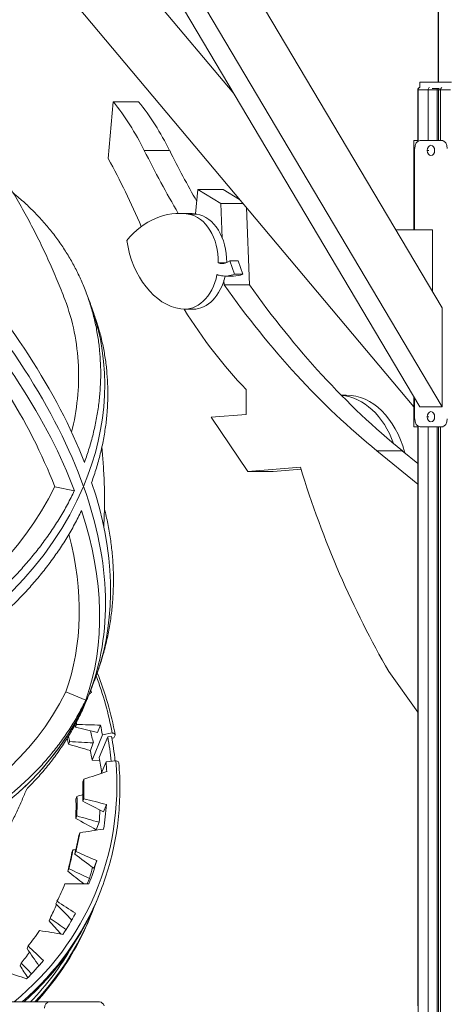
# Model space of a CAD drawing. Extents: x -6599 to 6326, y -14 to 9585.
# Drawn here: x -959 to -421, y 4897 to 6135 of the extents above; entities that cross this region are included whole.
import ezdxf

# ---------------------------------------------------------------- set-up
doc = ezdxf.new("R2010")
doc.units = 0
doc.header["$LTSCALE"] = 5
doc.layers.add('Lg_prod', color=40, linetype='CONTINUOUS')

msp = doc.modelspace()

# ---------------------------------------------------------------- linework, layer by layer
at = {"layer": 'Lg_prod', "linetype": 'Continuous', "lineweight": 0, "extrusion": (0, 1, 0)}
for p, q in [((-463.7, 5648.5), (-1140.5, 6455)), ((-689.9, 6042.6), (-907.6, 6302)), ((-456.1, 5648.5), (-842.9, 6300.4)), ((-427.8, 5648.5), (-814.6, 6300.4)), ((-427.8, 5773), (-733.1, 6287.5)), ((-432.9, 6057.1), (-432.9, 6191.2)), ((-432.6, 6057.1), (-432.6, 6191.2)), ((-456.1, 6050.2), (-456.1, 6057.1)), ((-455.8, 6057.1), (-456.1, 6057.1)), ((-416.3, 6057.1), (-455.8, 6057.1)), ((-455.8, 6050.2), (-455.8, 6057.1)), ((-458.6, 6047.2), (-458.6, 5982.4)), ((-458.3, 6047.2), (-458.6, 6047.2)), ((-458.3, 6047.2), (-458.3, 5982.6)), ((-445.6, 6047.2), (-458.3, 6047.2)), ((-445.6, 5983.5), (-445.6, 6047.2)), ((-445.6, 6047.2), (-434.3, 6047.2)), ((-431.7, 6049.1), (-440.5, 6049.1)), ((-432.4, 6047.2), (-434.3, 6047.2)), ((-434.3, 6047.2), (-434.3, 5983.5)), ((-432.4, 5983.5), (-432.4, 6047.2)), ((-432.4, 6047.2), (-430.1, 6047.2)), ((-417.3, 6047.2), (-430.1, 6047.2)), ((-430.1, 6047.2), (-430.1, 5983.5)), ((-847.6, 5960.8), (-841.3, 6032.3)), ((-809.5, 6032.3), (-841.3, 6032.3)), ((-463.7, 5983.5), (-458.7, 5983.5)), ((-463.7, 5983.5), (-463.7, 5973.5)), ((-458.7, 5982.4), (-458.7, 5983.5)), ((-455.4, 5983.5), (-428.5, 5983.5)), ((-428.5, 5983.5), (-426.7, 5983.5)), ((-770.5, 5970.9), (-802.4, 5970.9)), ((-463.7, 5973.5), (-463.7, 5871)), ((-462.5, 5973.5), (-463.7, 5973.5)), ((-462.5, 5871), (-462.5, 5973.5)), ((-446.6, 5971), (-444.7, 5971)), ((-738.1, 5891.1), (-734.9, 5921.9)), ((-703.1, 5921.9), (-734.9, 5921.9)), ((-734.9, 5921.9), (-706, 5904.1)), ((-682.5, 5909.3), (-703.1, 5921.9)), ((-678.2, 5904.1), (-706, 5904.1)), ((-706, 5904.1), (-704.3, 5860.8)), ((-670.1, 5801.9), (-674, 5899.1)), ((-758.5, 5891.8), (-747.9, 5891.8)), ((-747.1, 5890.9), (-736.5, 5890.9)), ((-486, 5871), (-440.2, 5871)), ((-440.2, 5871), (-440.2, 5793.8)), ((-709.4, 5829.6), (-700, 5829.6)), ((-707.1, 5829), (-702.3, 5829)), ((-694.8, 5832.3), (-684.2, 5832.3)), ((-689, 5815.3), (-694.8, 5832.3)), ((-678.4, 5815.3), (-684.2, 5832.3)), ((-700.7, 5813), (-690.1, 5813)), ((-689, 5815.3), (-678.4, 5815.3)), ((-702.2, 5807.7), (-701.9, 5801.9)), ((-670.1, 5801.9), (-701.9, 5801.9)), ((-427.8, 5773), (-427.8, 5648.5)), ((-751.8, 5771.3), (-741.2, 5771.3)), ((-674.5, 5638.9), (-674.5, 5670.5)), ((-548.4, 5663.1), (-554.7, 5663.1)), ((-463.7, 5661.3), (-463.7, 5633.5)), ((-462.5, 5633.5), (-462.5, 5659.2)), ((-427.8, 5648.5), (-456.1, 5648.5)), ((-718.4, 5635.5), (-674.5, 5638.9)), ((-672.2, 5567.3), (-718.4, 5635.5)), ((-446.6, 5636), (-444.7, 5636)), ((-463.7, 5633.5), (-462.5, 5633.5)), ((-463.7, 5633.5), (-463.7, 5623.5)), ((-458.7, 5623.5), (-463.7, 5623.5)), ((-458.7, 5623.5), (-458.7, 5624.7)), ((-458.6, 5624.6), (-458.6, 4895)), ((-458.3, 5624.4), (-458.3, 2142.9)), ((-428.5, 5623.5), (-455.4, 5623.5)), ((-445.6, 2145.3), (-445.6, 5623.5)), ((-434.3, 5623.5), (-434.3, 2147.1)), ((-432.4, 2149.1), (-432.4, 5623.5)), ((-430.1, 5623.5), (-430.1, 2151.6)), ((-426.7, 5623.5), (-428.5, 5623.5)), ((-478, 5593.1), (-509.9, 5593.1)), ((-509.9, 5593.1), (-458.6, 5551.2)), ((-458.6, 5577.2), (-478, 5593.1)), ((-475.1, 5591.7), (-476.4, 5591.7)), ((-606.1, 5572.5), (-672.2, 5567.3)), ((-640.4, 5567.3), (-672.2, 5567.3)), ((-640.4, 5567.3), (-605.3, 5570.1)), ((-890.2, 5543), (-915, 5548.1)), ((-458.6, 5264.4), (-494.8, 5315.5)), ((-875.9, 5279.6), (-900.9, 5290)), ((-888.8, 5245.7), (-887.5, 5249)), ((-861.2, 5238.8), (-857.4, 5248.2)), ((-897.5, 5224.1), (-896.1, 5227.4)), ((-855, 5235.9), (-867.8, 5204)), ((-858.9, 5207.4), (-848.4, 5233.6)), ((-842.7, 5238.3), (-855, 5235.9)), ((-848.4, 5233.6), (-843.5, 5234)), ((-843.1, 5231.9), (-840.5, 5232.1)), ((-840.5, 5232.1), (-839.2, 5235.4)), ((-870.2, 5216.3), (-866.5, 5225.7)), ((-867.8, 5204), (-858.2, 5203.5)), ((-850.5, 5202), (-856.4, 5187.4)), ((-838.1, 5203.4), (-850.5, 5202)), ((-878.3, 5180.1), (-879.6, 5176.8)), ((-887, 5158.5), (-888.3, 5155.2)), ((-879.8, 5152.4), (-878.5, 5155.6)), ((-853.7, 5139), (-850, 5148.4)), ((-888.5, 5130.8), (-887.2, 5134)), ((-862.8, 5116.6), (-859, 5126)), ((-883.3, 5112.8), (-884.6, 5109.5)), ((-892, 5091.2), (-893.3, 5087.9)), ((-889.8, 5085.9), (-888.5, 5089.2)), ((-898.5, 5064.3), (-897.2, 5067.6)), ((-866, 5068.3), (-862.2, 5077.7)), ((-874, 5048.4), (-871.2, 5055.2)), ((-859.9, 5032.8), (-858.6, 5036.1)), ((-913.4, 5023.4), (-912.1, 5026.7)), ((-922.1, 5001.8), (-920.8, 5005.1)), ((-870, 5007.7), (-868.7, 5011)), ((-949.8, 4967.1), (-948.5, 4970.4)), ((-958.5, 4945.5), (-957.2, 4948.8)), ((-1837.9, 4900), (-921.9, 4900)), ((-858.5, 4900), (-921.9, 4900))]:
    msp.add_line(p, q, dxfattribs=at)
at = {"layer": 'Lg_prod', "linetype": 'Continuous', "lineweight": 0, "extrusion": (0, 0, -1)}
msp.add_arc((429.4, 6047.2), 3, 0, 40.1582, dxfattribs=at)
at = {"layer": 'Lg_prod', "linetype": 'Continuous', "lineweight": 0}
for centre, major_axis, ratio, start_param, end_param in [((-443.5, 6047.2), (0, 3), 0.707107, 0.167448, 1.570796), ((-974, 5768.1), (0, 352), 0.707107, -0.956833, -0.722162), ((-455.4, 5973.5), (0, 10), 0.707107, 0, 1.570796), ((-428.5, 5973.5), (0, 10), 0.707107, -1.570796, 0), ((-49.1, 6721.8), (0, -1303.3), 0.707107, -0.956833, -0.880396), ((-1421.6, 5341.2), (0, 1021.2), 0.707107, -1.020481, -0.918834), ((-758.5, 5746.8), (0, 145), 0.707107, -0.111109, 0.698674), ((-747.9, 5746.8), (0, 145), 0.707107, -0.111109, 0), ((-751.8, 5831.3), (0, 60), 0.707107, -1.598476, -0.111109), ((-741.2, 5831.3), (0, 60), 0.707107, -1.590944, -0.111109), ((-2102.2, 5797.1), (-1227.4, 517.4), 0.468214, -2.736177, -2.343478), ((-2095.4, 5813.3), (-1227, 517.3), 0.468214, -2.716902, -2.358499), ((-747.8, 5881.9), (0, -111), 0.707107, -1.351608, -0.111109), ((-751.8, 5831.3), (0, -60), 0.707107, -0.111109, 1.292239), ((-741.2, 5831.3), (0, -60), 0.707107, 0, 1.261223), ((-700.7, 5873), (0, -60), 0.707107, -0.244262, -0.111109), ((-700.7, 5873), (0, -60), 0.707107, -0.111109, 0.280014), ((-690.1, 5873), (0, -60), 0.707107, 0, 0.280014), ((-2090.7, 5777), (-1183.6, 499), 0.468214, -2.720606, -2.378533), ((-49.1, 6721.8), (0, -1303.3), 0.707107, -0.787238, -0.523604), ((-1275.6, 5628.9), (406.8, 145.3), 0.811988, -0.639852, 0), ((-455.4, 5633.5), (0, -10), 0.707107, -1.570796, 0), ((-428.5, 5633.5), (0, -10), 0.707107, 0, 1.570796), ((-2095.4, 5813.3), (1227, -517.3), 0.468214, 0.031992, 0.390394), ((-1275.6, 5628.9), (406.8, 145.3), 0.811988, -2.210648, -0.639852), ((-2102.2, 5797.1), (1227.4, -517.4), 0.468214, 0.012716, 0.405415), ((-2090.6, 5773.1), (1183.6, -499), 0.468214, 0.028288, 0.341167), ((-1273.9, 5206.9), (-411.9, 165.6), 0.882506, -2.635316, -2.452772), ((-1270.9, 5452.4), (402.5, -156.9), 0.883544, -0.023993, 0), ((-1270.9, 5452.4), (402.5, -156.9), 0.883544, -1.594789, -0.023993), ((-1275.9, 5201.8), (-374.8, 150.7), 0.882506, -2.584045, -2.57746), ((-1277.2, 5198.6), (-374.8, 150.7), 0.882506, -2.584045, -2.575931), ((-1283.5, 5182.9), (-400.8, 161.2), 0.882506, -2.603522, -2.563797), ((-1285.9, 5177), (-374.8, 150.7), 0.882506, -2.584045, -2.56325), ((-1284.6, 5180.2), (-374.8, 150.7), 0.882506, -2.584045, -2.565439), ((-1275.6, 5202.5), (-408.2, 164.2), 0.882506, -2.71337, -2.635316), ((-1275.6, 5202.5), (-412.9, 166), 0.882506, -2.711995, -2.635316), ((-846.9, 5234.8), (7.87, 1.42), 0.411305, -0.252891, 0.933508), ((-1287.3, 5173.4), (-400.8, 161.2), 0.882506, -2.635316, -2.603522), ((-1273.9, 5206.9), (411.9, -165.6), 0.882506, -0.448307, 0.419011), ((-1286.2, 5176.3), (-408.2, 164.2), 0.882506, -2.683467, -2.635316), ((-1275.9, 5201.8), (374.8, -150.7), 0.882506, 0.300111, 0.36774), ((-1277.2, 5198.6), (374.8, -150.7), 0.882506, 0.300111, 0.36774), ((-1285.9, 5177), (374.8, -150.7), 0.882506, 0.300111, 0.36774), ((-1284.6, 5180.2), (374.8, -150.7), 0.882506, 0.300111, 0.36774), ((-1283.5, 5182.9), (400.8, -161.2), 0.882506, 0.280635, 0.320655), ((-1287.3, 5173.4), (400.8, -161.2), 0.882506, 0.279273, 0.280635), ((-1277.2, 5198.6), (374.8, -150.7), 0.882506, 0.112489, 0.180117), ((-1275.9, 5201.8), (374.8, -150.7), 0.882506, 0.112489, 0.180117), ((-1284.6, 5180.2), (374.8, -150.7), 0.882506, 0.112489, 0.180117), ((-1285.9, 5177), (374.8, -150.7), 0.882506, 0.112489, 0.180117), ((-1283.5, 5182.9), (400.8, -161.2), 0.882506, 0.093012, 0.131533), ((-1275.9, 5201.8), (374.8, -150.7), 0.882506, -0.075134, -0.007506), ((-1276.5, 5200.3), (416.6, -167.5), 0.882506, -0.410498, 0), ((-1285.3, 5178.5), (416.6, -167.5), 0.882506, -0.333023, 0.029677), ((-1284.6, 5180.2), (374.8, -150.7), 0.882506, -0.075134, -0.02097), ((-1286.6, 5175.2), (416.6, -167.5), 0.882506, -0.321776, 0), ((-1275.9, 5201.8), (374.8, -150.7), 0.882506, -0.262757, -0.195129), ((-1285.3, 5178.5), (412.9, -166), 0.882506, -0.341611, -0.121149), ((-1284.6, 5180.2), (374.8, -150.7), 0.882506, -0.262757, -0.214527), ((-921.9, 4892), (0, 8), 0.754396, 0, 1.570796), ((-858.5, 4892), (0, 8), 0.754396, -1.1864, 0)]:
    msp.add_ellipse(centre, major_axis=major_axis, ratio=ratio, start_param=start_param, end_param=end_param, dxfattribs=at)
at = {"layer": 'Lg_prod', "linetype": 'Continuous', "lineweight": 0, "extrusion": (0, 0, -1)}
for centre, major_axis, ratio, start_param, end_param in [((-436.4, 6047.2), (0, -3), 0.707107, -2.271689, -1.570796), ((-433.6, 6047.2), (0, -3), 0.707107, -2.271689, -2.182598), ((-427.9, 6047.2), (0, 3), 0.707107, -1.570796, -0.167448), ((-1005.8, 5768.1), (0, -352), 0.707107, -2.419431, -2.18476), ((-17.2, 6721.8), (0, 1303.3), 0.707107, -2.246244, -2.18476), ((-442, 5971), (0, 6.5), 0.707107, -1.570796, 1.570796), ((-442, 5971), (0, -6.5), 0.707107, -1.570796, 1.570796), ((-2102.2, 5797.1), (1227.4, -517.4), 0.468214, -0.798114, -0.405415), ((-704.7, 5858.9), (0, -30), 0.707107, 0.111109, 0.222898), ((-704.7, 5858.9), (0, -30), 0.707107, -0.485774, 0.111109), ((-2109.1, 5780.8), (1227, -517.3), 0.468214, -0.778839, -0.420436), ((-17.2, 6721.8), (0, 1303.3), 0.707107, -2.617988, -2.354355), ((-1275.6, 5628.9), (406.8, 145.3), 0.811988, 0, 0.639852), ((-382.5, 6232.6), (0, 697.5), 0.707107, -2.507952, -2.293406), ((-559, 5552.1), (0, 111), 0.707107, 0.057389, 1.102437), ((-548.4, 5552.1), (0, 111), 0.707107, 0, 1.205712), ((-442, 5636), (0, 6.5), 0.707107, -1.570796, 1.570796), ((-442, 5636), (0, -6.5), 0.707107, -1.570796, 1.570796), ((-514.8, 5570.3), (0, -60), 0.707107, -1.935881, -1.91322), ((94, 6002.2), (0, 1079.3), 0.707107, -2.260453, -1.980325), ((-1275.6, 5628.9), (-406.8, -145.3), 0.811988, -2.50174, -0.930944), ((-1279.7, 5640), (-381.4, -136.2), 0.811988, -2.452338, -0.980347), ((-2102.2, 5797.1), (1227.4, -517.4), 0.468214, -0.405415, -0.012716), ((-2109.1, 5780.8), (1227, -517.3), 0.468214, -0.386139, -0.027737), ((-1267.7, 5461.2), (377.3, -147.1), 0.883544, 0.073395, 1.545386), ((-1270.9, 5452.4), (402.5, -156.9), 0.883544, 0, 0.416692), ((-1274.5, 5205.3), (400.8, -161.2), 0.882506, -0.652881, -0.644653), ((-1274.5, 5205.3), (400.8, -161.2), 0.882506, -0.538071, -0.506277), ((-1274.5, 5205.3), (400.8, -161.2), 0.882506, -0.419011, -0.387217), ((-842.3, 5200.2), (7.97, 0.68), 0.429617, -0.972884, 0), ((-1274.5, 5205.3), (400.8, -161.2), 0.882506, -0.280635, -0.199594), ((-1274.5, 5205.3), (400.8, -161.2), 0.882506, -0.093012, -0.011971), ((-1275.2, 5203.6), (416.6, -167.5), 0.882506, 0, 0.422828), ((-1274.5, 5205.3), (400.8, -161.2), 0.882506, 0.094611, 0.175652), ((-1274.5, 5205.3), (400.8, -161.2), 0.882506, 0.282234, 0.363275)]:
    msp.add_ellipse(centre, major_axis=major_axis, ratio=ratio, start_param=start_param, end_param=end_param, dxfattribs=at)
at = {"layer": 'Lg_prod', "linetype": 'Continuous', "lineweight": 0}
for points, weights in [([(-458.6, 6047.2), (-458.6, 6048.7), (-457.7, 6049.9), (-456.1, 6050.2)], [1, 0.827133296567, 0.807306482262, 0.940519557087]), ([(-455.8, 6050.2), (-457.4, 6049.9), (-458.3, 6048.7), (-458.3, 6047.2)], [0.940519557087, 0.807306482262, 0.827133296567, 1])]:
    msp.add_rational_spline(points, weights, degree=3, dxfattribs=at)
for points, knots in [([(-1032.9, 6015.4), (-1028.4, 6009.5), (-1024, 6003.5), (-1014.1, 5989.8), (-1008.6, 5982), (-997.9, 5966.4), (-992.7, 5958.6), (-982.5, 5942.9), (-977.6, 5935), (-968, 5919.2), (-963.3, 5911.2), (-954.3, 5895.4), (-949.9, 5887.4), (-941.5, 5871.4), (-937.4, 5863.5), (-929.6, 5847.5), (-925.8, 5839.5), (-918.6, 5823.5), (-915.1, 5815.6), (-908.5, 5799.5), (-905.3, 5791.5), (-902.2, 5783.4)], [114.885304, 114.885304, 114.885304, 114.885304, 141.035388, 141.035388, 174.573547, 174.573547, 207.9529, 207.9529, 241.11642, 241.11642, 274.008607, 274.008607, 306.578439, 306.578439, 338.781974, 338.781974, 370.58427, 370.58427, 401.960422, 401.960422, 433.215252, 433.215252, 433.215252, 433.215252]), ([(-966.9, 5917.2), (-965.6, 5916.1), (-964.3, 5915.1), (-958.4, 5910.2), (-953.8, 5906.1), (-945, 5897.9), (-940.7, 5893.6), (-932.4, 5884.9), (-928.4, 5880.4), (-920.8, 5871.3), (-917.1, 5866.7), (-910.2, 5857.3), (-906.9, 5852.6), (-900.7, 5843.2), (-897.8, 5838.5), (-892.4, 5829.1), (-889.8, 5824.2), (-884.7, 5814.2), (-882.3, 5809), (-877.8, 5798.5), (-875.7, 5793.1), (-871.8, 5782.1), (-870, 5776.5), (-866.7, 5765.2), (-865.3, 5759.5), (-862.7, 5748.1), (-861.7, 5742.3), (-859.9, 5730.9), (-859.1, 5725.2), (-858, 5713.9), (-857.7, 5708.3), (-857.2, 5697.4), (-857.1, 5691.8), (-857.3, 5680.3), (-857.6, 5674.5), (-858.4, 5662.6), (-859, 5656.6), (-860.6, 5644.6), (-861.6, 5638.5), (-863.9, 5626.4), (-865.2, 5620.4), (-868.2, 5608.3), (-869.9, 5602.4), (-873.5, 5590.6), (-875.4, 5584.8), (-877.5, 5579), (-877.6, 5578.8), (-877.6, 5578.7)], [2113.732135, 2113.732135, 2113.732135, 2113.732135, 2119.308948, 2119.308948, 2139.30225, 2139.30225, 2159.295551, 2159.295551, 2179.288852, 2179.288852, 2199.282153, 2199.282153, 2219.275454, 2219.275454, 2239.268755, 2239.268755, 2259.26178, 2259.26178, 2279.254804, 2279.254804, 2299.247828, 2299.247828, 2319.240852, 2319.240852, 2339.233876, 2339.233876, 2359.2269, 2359.2269, 2379.219924, 2379.219924, 2399.212949, 2399.212949, 2419.205815, 2419.205815, 2439.198681, 2439.198681, 2459.191548, 2459.191548, 2479.184414, 2479.184414, 2499.177281, 2499.177281, 2519.170147, 2519.170147, 2539.163014, 2539.163014, 2539.554949, 2539.554949, 2539.554949, 2539.554949]), ([(-876.4, 5794.7), (-875.9, 5793.4), (-875.4, 5792), (-874.3, 5789.3), (-873.8, 5787.9), (-872.8, 5785.2), (-872.3, 5783.8), (-871.2, 5781.1), (-870.7, 5779.7), (-869.7, 5777), (-869.2, 5775.6), (-868.8, 5774.2)], [3.57425937, 3.57425937, 3.57425937, 3.57425937, 3.57819567, 3.57819567, 3.58213198, 3.58213198, 3.58606828, 3.58606828, 3.59000459, 3.59000459, 3.5939409, 3.5939409, 3.5939409, 3.5939409]), ([(-902.2, 5783.4), (-892.2, 5757), (-886.5, 5729), (-884, 5672.7), (-886.9, 5644.6), (-893.7, 5616.6)], [351.882544, 351.882544, 351.882544, 351.882544, 457.078153, 457.078153, 558.103393, 558.103393, 558.103393, 558.103393]), ([(-868.8, 5774.2), (-868.4, 5773.1), (-868, 5771.9), (-867.2, 5769.7), (-866.8, 5768.6), (-866, 5766.3), (-865.6, 5765.2), (-864.8, 5762.9), (-864.4, 5761.8), (-863.7, 5759.5), (-863.3, 5758.4), (-862.9, 5757.2)], [3.5939409, 3.5939409, 3.5939409, 3.5939409, 3.59713805, 3.59713805, 3.60033521, 3.60033521, 3.60353237, 3.60353237, 3.60672952, 3.60672952, 3.60992668, 3.60992668, 3.60992668, 3.60992668]), ([(-868.6, 5553.6), (-868.5, 5553.7), (-868.5, 5553.8), (-866.4, 5559.7), (-864.4, 5565.5), (-860.8, 5577.3), (-859.2, 5583.2), (-856.2, 5595.3), (-854.9, 5601.3), (-852.6, 5613.5), (-851.6, 5619.6), (-850, 5631.6), (-849.4, 5637.6), (-848.6, 5649.5), (-848.3, 5655.4), (-848.2, 5666.9), (-848.2, 5672.5), (-848.7, 5683.5), (-849.1, 5689.1), (-850.2, 5700.4), (-850.9, 5706.1), (-852.8, 5717.6), (-853.9, 5723.4), (-856.4, 5734.9), (-857.9, 5740.6), (-860.6, 5749.9), (-861.7, 5753.6), (-862.9, 5757.2)], [19.600922, 19.600922, 19.600922, 19.600922, 19.992056, 19.992056, 39.984112, 39.984112, 59.976168, 59.976168, 79.968224, 79.968224, 99.96028, 99.96028, 119.952336, 119.952336, 139.944393, 139.944393, 159.936449, 159.936449, 179.929657, 179.929657, 199.922865, 199.922865, 219.916072, 219.916072, 239.90928, 239.90928, 252.868745, 252.868745, 252.868745, 252.868745]), ([(-855.8, 5597.4), (-855.1, 5590.4), (-854.5, 5583.5), (-853.5, 5569), (-853, 5561.3), (-852.5, 5546.1), (-852.4, 5538.5), (-852.4, 5523.3), (-852.6, 5515.8), (-853, 5504.6), (-853.1, 5501), (-853.3, 5497.4)], [185.344383, 185.344383, 185.344383, 185.344383, 210.15381, 210.15381, 237.438025, 237.438025, 264.464911, 264.464911, 291.258913, 291.258913, 304.017902, 304.017902, 304.017902, 304.017902]), ([(-890.2, 5543), (-890.2, 5542.9), (-890.3, 5542.8), (-893, 5537.1), (-895.9, 5531.5), (-902, 5520.2), (-905.2, 5514.6), (-912.1, 5503.3), (-915.7, 5497.7), (-923.2, 5486.6), (-927.1, 5481.2), (-935.1, 5470.4), (-939.3, 5465.1), (-947.8, 5454.8), (-952.1, 5449.8), (-960.9, 5440), (-965.4, 5435.3), (-974.3, 5426.2), (-978.9, 5421.7), (-988.7, 5412.6), (-993.7, 5408), (-1004.2, 5399), (-1009.6, 5394.6), (-1020.7, 5385.9), (-1026.3, 5381.6), (-1037.9, 5373.3), (-1043.8, 5369.2), (-1055.7, 5361.4), (-1061.7, 5357.6), (-1073.8, 5350.3), (-1079.9, 5346.9), (-1092, 5340.3), (-1098, 5337.1), (-1109.9, 5331.2), (-1116, 5328.3), (-1128.7, 5322.6), (-1135.1, 5319.8), (-1148.3, 5314.5), (-1155.1, 5312), (-1168.7, 5307.1), (-1175.6, 5304.8), (-1189.5, 5300.5), (-1196.4, 5298.5), (-1210.4, 5294.8), (-1217.4, 5293), (-1231.2, 5289.9), (-1238.1, 5288.6), (-1251.6, 5286.1), (-1258.3, 5285), (-1271.4, 5283.2), (-1278.1, 5282.3), (-1291.6, 5281), (-1298.6, 5280.4), (-1312.5, 5279.6), (-1319.5, 5279.3), (-1333.6, 5279), (-1340.7, 5279), (-1354.8, 5279.4), (-1361.8, 5279.7), (-1375.6, 5280.7), (-1382.5, 5281.3), (-1396, 5282.9), (-1402.6, 5283.8), (-1409.2, 5284.8), (-1409.4, 5284.8), (-1409.5, 5284.9)], [19.600922, 19.600922, 19.600922, 19.600922, 19.992056, 19.992056, 39.984112, 39.984112, 59.976168, 59.976168, 79.968224, 79.968224, 99.96028, 99.96028, 119.952336, 119.952336, 139.944393, 139.944393, 159.936449, 159.936449, 179.929657, 179.929657, 199.922865, 199.922865, 219.916072, 219.916072, 239.90928, 239.90928, 259.902488, 259.902488, 279.895696, 279.895696, 299.888904, 299.888904, 319.882112, 319.882112, 339.877344, 339.877344, 359.872577, 359.872577, 379.867809, 379.867809, 399.863041, 399.863041, 419.858274, 419.858274, 439.853506, 439.853506, 459.848738, 459.848738, 479.843971, 479.843971, 499.842497, 499.842497, 519.841023, 519.841023, 539.839549, 539.839549, 559.838075, 559.838075, 579.836601, 579.836601, 599.835127, 599.835127, 619.833653, 619.833653, 620.231169, 620.231169, 620.231169, 620.231169]), ([(-1402.9, 5263.1), (-1402.4, 5263), (-1401.8, 5262.9), (-1394.7, 5261.7), (-1388.1, 5260.8), (-1374.6, 5259.1), (-1367.7, 5258.4), (-1353.8, 5257.4), (-1346.8, 5257), (-1332.7, 5256.5), (-1325.6, 5256.4), (-1311.5, 5256.6), (-1304.4, 5256.8), (-1290.4, 5257.6), (-1283.5, 5258.1), (-1269.9, 5259.4), (-1263.2, 5260.1), (-1250.1, 5261.9), (-1243.4, 5262.9), (-1229.8, 5265.3), (-1222.9, 5266.6), (-1209, 5269.6), (-1202.1, 5271.3), (-1188.1, 5274.9), (-1181.1, 5276.9), (-1167.2, 5281.1), (-1160.3, 5283.4), (-1146.6, 5288.1), (-1139.9, 5290.7), (-1126.6, 5295.9), (-1120.2, 5298.6), (-1107.5, 5304.2), (-1101.3, 5307.1), (-1089.4, 5312.9), (-1083.4, 5316), (-1071.3, 5322.6), (-1065.2, 5326), (-1053.1, 5333.2), (-1047.1, 5337), (-1035.1, 5344.7), (-1029.2, 5348.7), (-1017.6, 5357), (-1012, 5361.3), (-1000.9, 5369.9), (-995.4, 5374.3), (-985, 5383.3), (-979.9, 5387.8), (-970.2, 5396.9), (-965.5, 5401.4), (-956.6, 5410.5), (-952.1, 5415.1), (-943.3, 5424.9), (-939, 5429.9), (-930.4, 5440.1), (-926.3, 5445.4), (-918.2, 5456.1), (-914.3, 5461.6), (-906.8, 5472.7), (-903.2, 5478.3), (-896.4, 5489.5), (-893.1, 5495.1), (-887, 5506.4), (-884.1, 5512.1), (-881.4, 5517.7), (-881.3, 5517.8), (-881.3, 5518)], [1937.634468, 1937.634468, 1937.634468, 1937.634468, 1939.366083, 1939.366083, 1959.359835, 1959.359835, 1979.353587, 1979.353587, 1999.347339, 1999.347339, 2019.341091, 2019.341091, 2039.334842, 2039.334842, 2059.328594, 2059.328594, 2079.322346, 2079.322346, 2099.315647, 2099.315647, 2119.308948, 2119.308948, 2139.30225, 2139.30225, 2159.295551, 2159.295551, 2179.288852, 2179.288852, 2199.282153, 2199.282153, 2219.275454, 2219.275454, 2239.268755, 2239.268755, 2259.26178, 2259.26178, 2279.254804, 2279.254804, 2299.247828, 2299.247828, 2319.240852, 2319.240852, 2339.233876, 2339.233876, 2359.2269, 2359.2269, 2379.219924, 2379.219924, 2399.212949, 2399.212949, 2419.205815, 2419.205815, 2439.198681, 2439.198681, 2459.191548, 2459.191548, 2479.184414, 2479.184414, 2499.177281, 2499.177281, 2519.170147, 2519.170147, 2539.163014, 2539.163014, 2539.554949, 2539.554949, 2539.554949, 2539.554949]), ([(-852.5, 5520.1), (-850.9, 5514), (-849.5, 5507.9), (-847, 5495.3), (-845.9, 5488.9), (-844, 5476.1), (-843.3, 5469.8), (-842.1, 5457.4), (-841.7, 5451.2), (-841.2, 5439.3), (-841.1, 5433.2), (-841.2, 5420.8), (-841.5, 5414.5), (-842.3, 5401.8), (-842.9, 5395.5), (-844.4, 5382.7), (-845.4, 5376.3), (-847.6, 5363.7), (-848.9, 5357.4), (-851.9, 5344.9), (-853.6, 5338.8), (-857.2, 5326.7), (-859.1, 5320.8), (-861.2, 5314.9), (-861.3, 5314.8), (-861.3, 5314.7)], [2320.301078, 2320.301078, 2320.301078, 2320.301078, 2339.233876, 2339.233876, 2359.2269, 2359.2269, 2379.219924, 2379.219924, 2399.212949, 2399.212949, 2419.205815, 2419.205815, 2439.198681, 2439.198681, 2459.191548, 2459.191548, 2479.184414, 2479.184414, 2499.177281, 2499.177281, 2519.170147, 2519.170147, 2539.163014, 2539.163014, 2539.554949, 2539.554949, 2539.554949, 2539.554949]), ([(-859.5, 5319.7), (-860.1, 5318.1), (-860.7, 5316.5), (-861.8, 5313.2), (-862.4, 5311.6), (-863.6, 5308.4), (-864.1, 5306.7), (-865.4, 5303.5), (-866, 5301.9), (-867.2, 5298.7), (-867.8, 5297.1), (-868.4, 5295.4)], [3.96736294, 3.96736294, 3.96736294, 3.96736294, 3.97121835, 3.97121835, 3.97507376, 3.97507376, 3.97892916, 3.97892916, 3.98278457, 3.98278457, 3.98663998, 3.98663998, 3.98663998, 3.98663998]), ([(-874.5, 5280.3), (-874.1, 5281.3), (-873.7, 5282.3), (-872.9, 5284.3), (-872.4, 5285.3), (-871.6, 5287.3), (-871.2, 5288.3), (-870.4, 5290.4), (-870, 5291.4), (-869.2, 5293.4), (-868.8, 5294.4), (-868.4, 5295.4)], [0.55516686, 0.55516686, 0.55516686, 0.55516686, 0.55929516, 0.55929516, 0.56342346, 0.56342346, 0.56755176, 0.56755176, 0.57168006, 0.57168006, 0.57580836, 0.57580836, 0.57580836, 0.57580836]), ([(-875.9, 5279.6), (-876, 5279.5), (-876, 5279.4), (-878.7, 5273.8), (-881.6, 5268.3), (-887.7, 5257.3), (-891, 5251.8), (-897.8, 5240.9), (-901.5, 5235.6), (-909, 5225), (-912.9, 5219.9), (-920.9, 5209.8), (-925.1, 5204.9), (-933.6, 5195.4), (-938, 5190.8), (-946.8, 5182), (-951.3, 5177.8), (-960.2, 5169.7), (-964.9, 5165.7), (-974.6, 5157.7), (-979.7, 5153.8), (-990.2, 5146.1), (-995.6, 5142.4), (-1006.7, 5135.1), (-1012.4, 5131.6), (-1024, 5124.8), (-1030, 5121.6), (-1041.9, 5115.5), (-1048, 5112.6), (-1060.1, 5107.1), (-1066.2, 5104.5), (-1078.3, 5099.7), (-1084.4, 5097.5), (-1096.3, 5093.5), (-1102.5, 5091.5), (-1115.2, 5087.8), (-1121.7, 5086.1), (-1134.9, 5083), (-1141.7, 5081.5), (-1155.4, 5078.9), (-1162.3, 5077.8), (-1176.2, 5075.8), (-1183.2, 5075), (-1197.3, 5073.8), (-1204.3, 5073.3), (-1218.2, 5072.6), (-1225.1, 5072.5), (-1238.7, 5072.5), (-1245.4, 5072.6), (-1258.5, 5073.2), (-1265.3, 5073.6), (-1278.9, 5074.8), (-1285.9, 5075.5), (-1299.9, 5077.4), (-1306.9, 5078.5), (-1321.1, 5081), (-1328.2, 5082.4), (-1342.4, 5085.5), (-1349.4, 5087.3), (-1363.3, 5091), (-1370.2, 5093.1), (-1383.8, 5097.4), (-1390.5, 5099.7), (-1397.1, 5102.1), (-1397.2, 5102.1), (-1397.4, 5102.2)], [19.600922, 19.600922, 19.600922, 19.600922, 19.992056, 19.992056, 39.984112, 39.984112, 59.976168, 59.976168, 79.968224, 79.968224, 99.96028, 99.96028, 119.952336, 119.952336, 139.944393, 139.944393, 159.936449, 159.936449, 179.929657, 179.929657, 199.922865, 199.922865, 219.916072, 219.916072, 239.90928, 239.90928, 259.902488, 259.902488, 279.895696, 279.895696, 299.888904, 299.888904, 319.882112, 319.882112, 339.877344, 339.877344, 359.872577, 359.872577, 379.867809, 379.867809, 399.863041, 399.863041, 419.858274, 419.858274, 439.853506, 439.853506, 459.848738, 459.848738, 479.843971, 479.843971, 499.842497, 499.842497, 519.841023, 519.841023, 539.839549, 539.839549, 559.838075, 559.838075, 579.836601, 579.836601, 599.835127, 599.835127, 619.833653, 619.833653, 620.231169, 620.231169, 620.231169, 620.231169]), ([(-950.4, 5167.6), (-950, 5168), (-949.6, 5168.4), (-944.8, 5173.1), (-940.5, 5177.7), (-932, 5187.1), (-927.9, 5191.9), (-919.8, 5201.9), (-915.9, 5207), (-908.4, 5217.5), (-904.9, 5222.8), (-898, 5233.6), (-894.8, 5239), (-888.7, 5249.9), (-885.8, 5255.4), (-880.5, 5266.4), (-878, 5271.8), (-875.3, 5278.2), (-874.9, 5279.3), (-874.5, 5280.3)], [1937.634468, 1937.634468, 1937.634468, 1937.634468, 1939.366083, 1939.366083, 1959.359835, 1959.359835, 1979.353587, 1979.353587, 1999.347339, 1999.347339, 2019.341091, 2019.341091, 2039.334842, 2039.334842, 2059.328594, 2059.328594, 2079.322346, 2079.322346, 2083.127152, 2083.127152, 2083.127152, 2083.127152]), ([(-858.6, 5036.1), (-854.5, 5046.4), (-850.8, 5056.9), (-844.5, 5078.3), (-841.8, 5089.1), (-837.5, 5111.1), (-835.9, 5122.1), (-833.7, 5144.5), (-833.1, 5155.7), (-833, 5178.3), (-833.4, 5189.6), (-834.4, 5200.9)], [4.2848525, 4.2848525, 4.2848525, 4.2848525, 4.3686546, 4.3686546, 4.4524567, 4.4524567, 4.5362588, 4.5362588, 4.6200609, 4.6200609, 4.7038631, 4.7038631, 4.7038631, 4.7038631]), ([(-1044.6, 4993.9), (-1043.3, 4996), (-1042, 4998.1), (-1036.6, 5006.5), (-1032.6, 5012.9), (-1024.7, 5025.7), (-1020.8, 5032), (-1013.3, 5044.6), (-1009.6, 5050.9), (-1002.4, 5063.2), (-999, 5069.3), (-992.3, 5081.2), (-989.1, 5087), (-983.1, 5098.3), (-980.2, 5103.8), (-974.7, 5114.4), (-972.2, 5119.6), (-967.3, 5129.4), (-965, 5134.4), (-960.4, 5144.2), (-958.2, 5149.1), (-954.1, 5158.6), (-952.2, 5163.2), (-950.4, 5167.6)], [2681.442049, 2681.442049, 2681.442049, 2681.442049, 2691.128265, 2691.128265, 2720.516374, 2720.516374, 2749.904482, 2749.904482, 2779.292591, 2779.292591, 2808.6807, 2808.6807, 2838.068808, 2838.068808, 2867.456917, 2867.456917, 2896.845025, 2896.845025, 2926.186519, 2926.186519, 2955.528013, 2955.528013, 2983.262937, 2983.262937, 2983.262937, 2983.262937]), ([(-870, 5007.7), (-880.6, 4981.4), (-894.3, 4956.5), (-919.2, 4921.8), (-928.3, 4910.6), (-938, 4900)], [1.9983328, 1.9983328, 1.9983328, 1.9983328, 2.2112367, 2.2112367, 2.3183866, 2.3183866, 2.3183866, 2.3183866])]:
    msp.add_open_spline(points, degree=3, knots=knots, dxfattribs=at)
for points in [[(-839.1, 5236.2), (-843.8, 5262.6), (-851.4, 5288.6), (-861.5, 5314)], [(-868.6, 5289.1), (-869.7, 5288.4), (-870.7, 5287.8), (-871.7, 5287.2)], [(-861.2, 5238.8), (-870.4, 5241.1), (-879.6, 5243.4), (-888.8, 5245.7)], [(-887.5, 5249), (-877.4, 5248.7), (-867.4, 5248.5), (-857.4, 5248.2)], [(-896.1, 5227.4), (-886.3, 5226.8), (-876.4, 5226.3), (-866.5, 5225.7)], [(-870.2, 5216.3), (-879.3, 5218.9), (-888.4, 5221.5), (-897.5, 5224.1)], [(-849.6, 5189.7), (-859.2, 5186.5), (-868.8, 5183.3), (-878.3, 5180.1)], [(-879.5, 5160.8), (-882, 5160), (-884.5, 5159.3), (-887, 5158.5)], [(-853.7, 5139), (-862.4, 5143.5), (-871.1, 5147.9), (-879.8, 5152.4)], [(-878.5, 5155.6), (-869, 5153.2), (-859.5, 5150.8), (-850, 5148.4)], [(-862.8, 5116.6), (-871.4, 5121.3), (-879.9, 5126), (-888.5, 5130.8)], [(-887.2, 5134), (-877.8, 5131.3), (-868.4, 5128.6), (-859, 5126)], [(-853.4, 5117.5), (-863.4, 5115.9), (-873.3, 5114.4), (-883.3, 5112.8)], [(-888.4, 5091.7), (-889.6, 5091.5), (-890.8, 5091.4), (-892, 5091.2)], [(-866, 5068.3), (-873.9, 5074.2), (-881.9, 5080.1), (-889.8, 5085.9)], [(-888.5, 5089.2), (-879.7, 5085.4), (-871, 5081.5), (-862.2, 5077.7)], [(-897.2, 5067.6), (-888.5, 5063.5), (-879.9, 5059.4), (-871.2, 5055.2)], [(-878.4, 5048.5), (-885.1, 5053.8), (-891.8, 5059), (-898.5, 5064.3)], [(-872, 5048.4), (-882, 5048.5), (-892.1, 5048.6), (-902.1, 5048.6)], [(-893.6, 5003), (-900.2, 5009.8), (-906.8, 5016.6), (-913.4, 5023.4)], [(-912.1, 5026.7), (-904.4, 5021.6), (-896.6, 5016.6), (-888.9, 5011.5)], [(-920.8, 5005.1), (-914.1, 5000.4), (-907.4, 4995.7), (-900.8, 4991)], [(-906.9, 4985.2), (-912, 4990.8), (-917, 4996.3), (-922.1, 5001.8)], [(-904.7, 4984.8), (-914.5, 4986.5), (-924.2, 4988.2), (-934, 4989.8)], [(-934.9, 4945.4), (-939.8, 4952.7), (-944.8, 4959.9), (-949.8, 4967.1)], [(-948.5, 4970.4), (-942, 4964.3), (-935.6, 4958.1), (-929.1, 4952)], [(-948.8, 4930.6), (-952, 4935.6), (-955.3, 4940.5), (-958.5, 4945.5)], [(-957.2, 4948.8), (-952.8, 4944.3), (-948.4, 4939.9), (-944, 4935.5)], [(-950.4, 4929), (-959.5, 4932.2), (-968.7, 4935.3), (-977.9, 4938.5)]]:
    msp.add_open_spline(points, degree=3, dxfattribs=at)

doc.saveas('drawing.dxf')
